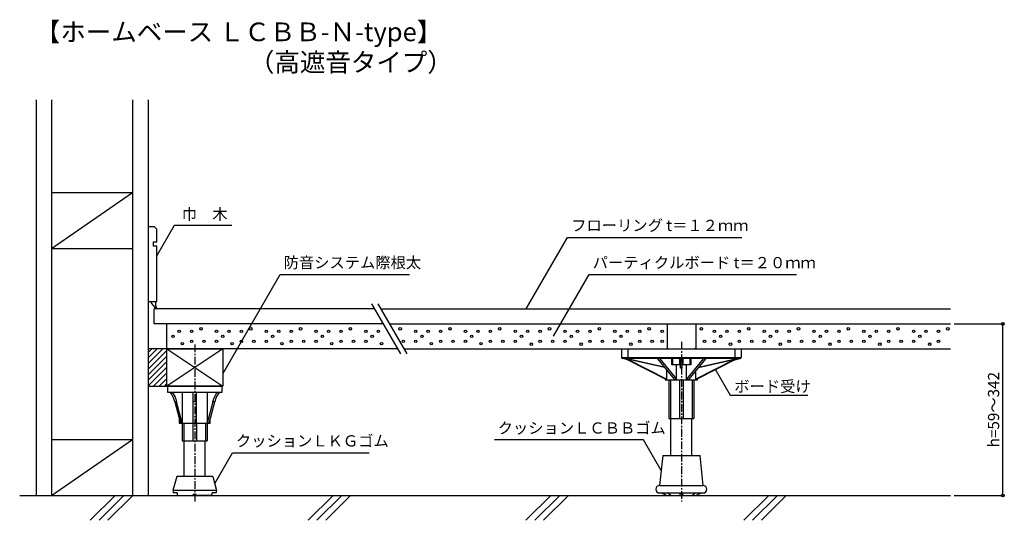
# Model space of a CAD drawing. Units: millimetres. Extents: x -1460 to -669, y 3005 to 3407.
import ezdxf

# ---------------------------------------------------------------- set-up
doc = ezdxf.new("R2010")
doc.units = ezdxf.units.MM
doc.header["$PDSIZE"] = 10
doc.linetypes.add('CENTER1', pattern=[10, 6.25, -1.25, 1.25, -1.25])
doc.layers.get('Defpoints').update_dxf_attribs({"color": 20})
for name, color, linetype in [('中心線', 7, 'Continuous'), ('寸法', 7, 'Continuous'), ('文字-記号', 7, 'Continuous'), ('躯体と製品', 7, 'Continuous')]:
    doc.layers.add(name, color=color, linetype=linetype)
doc.styles.add('ACAD', font='romans.shx', dxfattribs={"width": 0.8, "height": 9, "bigfont": 'extfont.shx'})
doc.styles.get("Standard").update_dxf_attribs({"font": 'txt.shx', "width": 0.8, "bigfont": 'extfont.shx'})
doc.dimstyles.new('AutoCAD', dxfattribs={"dimtxt": 9, "dimasz": 4.5, "dimexe": 0, "dimexo": 0, "dimgap": 3, "dimtad": 1, "dimtoh": 1, "dimdec": 0, "dimzin": 0, "dimdsep": 46, "dimtxsty": 'ACAD', "dimblk": 'SMALL', "dimcen": 0.09, "dimclrd": 4, "dimclre": 4, "dimclrt": 3, "dimadec": 0, "dimazin": 0, "dimtfac": 1, "dimtdec": 0, "dimtix": 1, "dimtofl": 0, "dimtmove": 0, "dimatfit": 0, "dimldrblk": 'NONE', "dimfxl": 1, "dimtolj": 1, "dimtzin": 0, "dimarcsym": 0})

# ---------------------------------------------------------------- blocks, each defined once
blk = doc.blocks.new('_Small')
at = {"color": 0, "linetype": 'ByBlock', "lineweight": -2}
blk.add_circle((0, 0), 0.25, dxfattribs=at)
blk = doc.blocks.new('*D2')
at = {"layer": 'Defpoints', "color": 0, "linetype": 'Continuous', "transparency": 16777216}
for p in [(-708.96, 3162.78), (-669.73, 3162.78), (-708.96, 3024.78)]:
    blk.add_point(p, dxfattribs=at)
at = {"layer": '寸法', "color": 4, "linetype": 'Continuous', "lineweight": -2, "transparency": 16777216}
for p, q in [((-708.96, 3162.78), (-669.73, 3162.78)), ((-669.73, 3024.78), (-669.73, 3162.78)), ((-708.96, 3024.78), (-669.73, 3024.78))]:
    blk.add_line(p, q, dxfattribs=at)
at = {"layer": '寸法', "color": 4, "linetype": 'Continuous', "lineweight": -2, "transparency": 16777216, "xscale": 4.5, "yscale": 4.5, "zscale": 4.5}
for p, rotation in [((-669.73, 3162.78), 90), ((-669.73, 3024.78), 270)]:
    blk.add_blockref('_Small', p, dxfattribs=dict(at, rotation=rotation))
at = {"layer": '寸法', "color": 3, "linetype": 'Continuous', "transparency": 16777216, "insert": (-677.23, 3093.78), "char_height": 9, "attachment_point": 5, "rotation": 90, "style": 'ACAD'}
blk.add_mtext('\\A1;h=59～342', dxfattribs=at)
blk = doc.blocks.new('_None')

msp = doc.modelspace()

# ---------------------------------------------------------------- linework, layer by layer
at = {"layer": '中心線', "color": 7, "linetype": 'CENTER1'}
for p, q in [((-928.03, 3148.27), (-928.03, 3020.02)), ((-1318.97, 3146.29), (-1318.97, 3020.02))]:
    msp.add_line(p, q, dxfattribs=at)
at = {"layer": '文字-記号', "color": 7}
for points in [[(-1349.47, 3217.46), (-1335.27, 3242.06), (-1289.1, 3242.06)], [(-1052.61, 3174.78), (-1019.41, 3232.28), (-879.57, 3232.28)], [(-1296.47, 3122.71), (-1250.47, 3202.38), (-1146.58, 3202.38)], [(-1030.71, 3152.9), (-1002.14, 3202.38), (-835.43, 3202.38)], [(-900.99, 3126.33), (-888.96, 3105.48), (-826.49, 3105.48)], [(-944.28, 3044.78), (-958.48, 3069.38), (-1078.06, 3069.38)], [(-1302.97, 3034.43), (-1288.77, 3059.03), (-1178.88, 3059.03)]]:
    msp.add_lwpolyline(points, dxfattribs=at)
at = {"layer": '躯体と製品', "color": 3, "linetype": 'Continuous'}
for p, q in [((-1446.47, 3342.78), (-1446.47, 3024.78)), ((-1433.97, 3342.78), (-1433.97, 3024.78)), ((-1368.97, 3342.78), (-1368.97, 3024.78)), ((-1356.47, 3342.78), (-1356.47, 3024.78)), ((-1433.97, 3268.28), (-1368.97, 3268.28)), ((-1433.97, 3223.28), (-1368.97, 3268.28)), ((-1356.47, 3240.78), (-1356.47, 3180.78)), ((-1351.24, 3240.78), (-1356.47, 3240.78)), ((-1349.47, 3239.02), (-1351.24, 3240.78)), ((-1349.47, 3228.79), (-1349.47, 3239.02)), ((-1352.23, 3225.11), (-1352.23, 3228.79)), ((-1352.23, 3228.79), (-1349.47, 3228.79)), ((-1433.97, 3223.28), (-1368.97, 3223.28)), ((-1349.47, 3225.11), (-1352.23, 3225.11)), ((-1349.47, 3180.78), (-1349.47, 3225.11)), ((-1356.47, 3180.78), (-1349.47, 3180.78)), ((-1433.97, 3069.78), (-1368.97, 3069.78)), ((-1433.97, 3024.78), (-1368.97, 3069.78))]:
    msp.add_line(p, q, dxfattribs=at)
at = {"layer": '躯体と製品', "color": 4, "linetype": 'Continuous'}
for p, q in [((-1174.51, 3174.78), (-1351.47, 3174.78)), ((-1351.47, 3162.78), (-1351.47, 3174.78)), ((-1176.86, 3178.85), (-1153.69, 3138.71)), ((-1171.86, 3178.85), (-1148.69, 3138.71)), ((-1169.51, 3174.78), (-711.96, 3174.78)), ((-1167.58, 3162.78), (-1351.47, 3162.78)), ((-1341.47, 3142.78), (-1341.47, 3162.78)), ((-1162.58, 3162.78), (-711.96, 3162.78)), ((-939.53, 3162.78), (-939.53, 3142.78)), ((-916.53, 3162.78), (-916.53, 3142.78)), ((-1356.47, 3139.83), (-1353.52, 3142.78)), ((-1356.47, 3135.34), (-1349.03, 3142.78)), ((-1356.47, 3130.85), (-1344.54, 3142.78)), ((-1341.47, 3142.78), (-1356.47, 3142.78)), ((-1356.47, 3142.78), (-1356.47, 3112.78)), ((-1356.47, 3126.36), (-1341.47, 3141.36)), ((-1341.47, 3142.78), (-1296.47, 3142.78)), ((-1341.47, 3112.78), (-1341.47, 3142.78)), ((-1341.47, 3142.78), (-1296.47, 3112.78)), ((-1296.47, 3142.78), (-1341.47, 3112.78)), ((-1341.47, 3112.78), (-1341.47, 3142.78)), ((-1156.04, 3142.78), (-1341.47, 3142.78)), ((-1296.47, 3142.78), (-1296.47, 3112.78)), ((-1151.04, 3142.78), (-711.96, 3142.78)), ((-976.03, 3142.78), (-976.03, 3135.78)), ((-976.03, 3142.78), (-939.53, 3142.78)), ((-971.03, 3142.78), (-971.03, 3134.78)), ((-939.03, 3143.08), (-939.53, 3142.78)), ((-938.53, 3142.78), (-939.03, 3143.08)), ((-938.53, 3142.78), (-917.53, 3142.78)), ((-917.03, 3143.08), (-917.53, 3142.78)), ((-916.53, 3142.78), (-917.03, 3143.08)), ((-916.53, 3142.78), (-880.03, 3142.78)), ((-885.03, 3142.78), (-885.03, 3134.78)), ((-880.03, 3142.78), (-880.03, 3135.78)), ((-1356.47, 3121.87), (-1341.47, 3136.87)), ((-1356.47, 3117.38), (-1341.47, 3132.38)), ((-976.03, 3135.78), (-880.03, 3135.78)), ((-970.93, 3133.84), (-975.03, 3134.78)), ((-881.03, 3134.78), (-975.03, 3134.78)), ((-941.66, 3127.79), (-973.75, 3134.78)), ((-941.89, 3128.07), (-972.69, 3134.78)), ((-972.03, 3134.41), (-940.39, 3118.24)), ((-970.7, 3134.12), (-939.63, 3118.24)), ((-947.31, 3134.78), (-947.31, 3134.76)), ((-945.46, 3134.76), (-947.31, 3134.76)), ((-947.31, 3134.76), (-933.92, 3118.24)), ((-945.46, 3134.78), (-945.46, 3134.76)), ((-945.46, 3134.76), (-932.07, 3118.24)), ((-935.7, 3129.78), (-935.7, 3134.78)), ((-935.08, 3134.78), (-935.08, 3129.78)), ((-929.26, 3129.78), (-929.26, 3134.78)), ((-928.78, 3127.01), (-928.78, 3134.78)), ((-927.28, 3127.01), (-927.28, 3134.78)), ((-926.81, 3134.78), (-926.81, 3129.78)), ((-910.61, 3134.76), (-924, 3118.24)), ((-908.76, 3134.76), (-922.15, 3118.24)), ((-920.99, 3129.78), (-920.99, 3134.78)), ((-920.37, 3134.78), (-920.37, 3129.78)), ((-885.37, 3134.12), (-916.44, 3118.24)), ((-884.04, 3134.41), (-915.68, 3118.24)), ((-914.41, 3127.79), (-882.32, 3134.78)), ((-914.18, 3128.07), (-883.38, 3134.78)), ((-910.61, 3134.78), (-910.61, 3134.76)), ((-908.76, 3134.76), (-910.61, 3134.76)), ((-908.76, 3134.78), (-908.76, 3134.76)), ((-885.14, 3133.84), (-881.03, 3134.78)), ((-1356.47, 3112.89), (-1341.47, 3127.89)), ((-943.39, 3129.78), (-943.39, 3129.92)), ((-943.28, 3129.78), (-943.39, 3129.78)), ((-939.63, 3118.24), (-939.63, 3125.28)), ((-928.78, 3129.78), (-935.7, 3129.78)), ((-932.07, 3118.24), (-932.07, 3129.78)), ((-928.28, 3127.01), (-928.78, 3127.01)), ((-927.78, 3127.01), (-928.28, 3127.01)), ((-927.28, 3127.01), (-927.78, 3127.01)), ((-920.37, 3129.78), (-927.28, 3129.78)), ((-924, 3118.24), (-924, 3129.78)), ((-916.44, 3118.24), (-916.44, 3125.28)), ((-912.68, 3129.78), (-912.79, 3129.78)), ((-912.68, 3129.92), (-912.68, 3129.78)), ((-1352.09, 3112.78), (-1341.47, 3123.4)), ((-1347.6, 3112.78), (-1341.47, 3118.91)), ((-941.03, 3118.57), (-941.03, 3117.78)), ((-941.03, 3117.78), (-915.03, 3117.78)), ((-940.39, 3118.24), (-940.17, 3118.25)), ((-940.17, 3118.25), (-939.91, 3118.25)), ((-939.91, 3118.25), (-939.63, 3118.24)), ((-938.03, 3117.78), (-938.03, 3086.78)), ((-936.68, 3117.78), (-936.68, 3086.78)), ((-933.92, 3118.24), (-933.32, 3118.25)), ((-933.32, 3118.25), (-932.7, 3118.25)), ((-932.7, 3118.25), (-932.07, 3118.24)), ((-929.53, 3117.78), (-929.53, 3086.78)), ((-926.53, 3117.78), (-926.53, 3086.78)), ((-924, 3118.24), (-923.37, 3118.25)), ((-923.37, 3118.25), (-922.75, 3118.25)), ((-922.75, 3118.25), (-922.15, 3118.24)), ((-919.39, 3117.78), (-919.39, 3086.78)), ((-918.03, 3117.78), (-918.03, 3086.78)), ((-916.44, 3118.24), (-916.16, 3118.25)), ((-916.16, 3118.25), (-915.9, 3118.25)), ((-915.9, 3118.25), (-915.68, 3118.24)), ((-915.03, 3117.78), (-915.03, 3118.57)), ((-1356.47, 3112.78), (-1341.47, 3112.78)), ((-1343.11, 3112.78), (-1341.47, 3114.42)), ((-1296.47, 3112.78), (-1341.47, 3112.78)), ((-1340.97, 3112.78), (-1296.97, 3112.78)), ((-1340.97, 3112.78), (-1340.97, 3107.78)), ((-1296.97, 3107.78), (-1296.97, 3112.78)), ((-1340.97, 3107.78), (-1296.97, 3107.78)), ((-1337.73, 3106.39), (-1338.73, 3107.78)), ((-1336.86, 3104.91), (-1337.73, 3106.39)), ((-1337.23, 3107.78), (-1336.31, 3106.51)), ((-1336.11, 3103.36), (-1336.86, 3104.91)), ((-1336.31, 3106.51), (-1335.49, 3105.15)), ((-1335.49, 3101.78), (-1336.11, 3103.36)), ((-1335.49, 3105.15), (-1334.75, 3103.69)), ((-1335, 3100.15), (-1335.49, 3101.78)), ((-1334.75, 3103.69), (-1334.12, 3102.14)), ((-1334.12, 3102.14), (-1333.5, 3100.15)), ((-1328.96, 3107.78), (-1328.96, 3082.78)), ((-1320.47, 3107.78), (-1320.47, 3082.78)), ((-1317.47, 3082.78), (-1317.47, 3107.78)), ((-1308.97, 3107.78), (-1308.97, 3082.78)), ((-1304.43, 3100.15), (-1303.94, 3101.78)), ((-1303.94, 3101.78), (-1303.33, 3103.36)), ((-1303.33, 3103.36), (-1302.58, 3104.91)), ((-1302.31, 3102.14), (-1302.93, 3100.15)), ((-1302.58, 3104.91), (-1301.7, 3106.39)), ((-1301.68, 3103.69), (-1302.31, 3102.14)), ((-1301.7, 3106.39), (-1300.71, 3107.78)), ((-1300.95, 3105.15), (-1301.68, 3103.69)), ((-1300.12, 3106.51), (-1300.95, 3105.15)), ((-1299.21, 3107.78), (-1300.12, 3106.51)), ((-1335, 3100.15), (-1330.46, 3082.78)), ((-1333.5, 3100.15), (-1335, 3100.15)), ((-1328.96, 3082.78), (-1333.5, 3100.15)), ((-1317.47, 3100.15), (-1320.47, 3100.15)), ((-1304.43, 3100.15), (-1308.97, 3082.78)), ((-1307.47, 3082.78), (-1302.93, 3100.15)), ((-1302.93, 3100.15), (-1304.43, 3100.15)), ((-1331.47, 3086.62), (-1331.47, 3082.78)), ((-1306.47, 3082.78), (-1306.47, 3086.62)), ((-938.03, 3086.78), (-918.03, 3086.78)), ((-936.53, 3056.78), (-936.53, 3086.78)), ((-919.53, 3056.78), (-919.53, 3086.78)), ((-1331.47, 3082.78), (-1306.47, 3082.78)), ((-1328.97, 3082.78), (-1328.97, 3068.78)), ((-1327.61, 3082.78), (-1327.61, 3068.78)), ((-1320.47, 3082.78), (-1320.47, 3068.78)), ((-1317.47, 3082.78), (-1317.47, 3068.78)), ((-1310.32, 3082.78), (-1310.32, 3068.78)), ((-1308.97, 3082.78), (-1308.97, 3068.78)), ((-1328.97, 3068.78), (-1308.97, 3068.78)), ((-1327.47, 3040.08), (-1327.47, 3068.78)), ((-1310.47, 3040.08), (-1310.47, 3068.78)), ((-943.03, 3056.78), (-945.53, 3032.78)), ((-943.03, 3056.78), (-913.03, 3056.78)), ((-910.53, 3032.78), (-913.03, 3056.78)), ((-1333.47, 3040.08), (-1336.47, 3028.78)), ((-1304.47, 3040.08), (-1333.47, 3040.08)), ((-1304.47, 3040.08), (-1301.47, 3028.78)), ((-945.53, 3032.78), (-928.03, 3032.78)), ((-928.03, 3032.78), (-910.53, 3032.78)), ((-1459.61, 3024.78), (-711.96, 3024.78)), ((-1301.47, 3028.78), (-1336.47, 3028.78)), ((-1336.47, 3028.78), (-1336.2, 3028.78)), ((-1336.2, 3028.78), (-1336.2, 3026.78)), ((-1332.97, 3026.78), (-1336.2, 3026.78)), ((-1332.97, 3026.78), (-1332.97, 3025.78)), ((-1332.97, 3025.78), (-1332.75, 3025.78)), ((-1332.75, 3024.78), (-1332.75, 3025.78)), ((-1332.75, 3024.78), (-1321.4, 3024.78)), ((-1321.4, 3024.78), (-1319.92, 3024.78)), ((-1319.92, 3025.78), (-1318.01, 3025.78)), ((-1319.92, 3024.78), (-1319.92, 3025.78)), ((-1318.01, 3024.78), (-1318.01, 3025.78)), ((-1316.54, 3024.78), (-1318.01, 3024.78)), ((-1305.18, 3024.78), (-1316.54, 3024.78)), ((-1305.18, 3024.78), (-1305.18, 3025.78)), ((-1305.18, 3025.78), (-1304.97, 3025.78)), ((-1301.73, 3026.78), (-1304.97, 3026.78)), ((-1304.97, 3025.78), (-1304.97, 3026.78)), ((-1301.73, 3028.78), (-1301.73, 3026.78)), ((-945.53, 3026.78), (-910.53, 3026.78)), ((-944.03, 3026.78), (-943.93, 3026.77)), ((-943.93, 3026.77), (-943.77, 3026.72)), ((-943.77, 3026.72), (-943.56, 3026.65)), ((-943.56, 3026.65), (-943.3, 3026.55)), ((-943.3, 3026.55), (-943, 3026.43)), ((-943, 3026.43), (-942.68, 3026.28)), ((-942.68, 3026.28), (-942.33, 3026.13)), ((-942.33, 3026.13), (-941.97, 3025.96)), ((-941.97, 3025.96), (-941.62, 3025.78)), ((-941.62, 3025.78), (-939.62, 3024.78)), ((-939.62, 3024.78), (-916.45, 3024.78)), ((-936.52, 3024.78), (-939.35, 3026.78)), ((-929.03, 3025.78), (-929.02, 3025.96)), ((-929.03, 3024.78), (-929.03, 3025.78)), ((-929.02, 3025.96), (-928.97, 3026.13)), ((-928.97, 3026.13), (-928.9, 3026.28)), ((-928.9, 3026.28), (-928.8, 3026.43)), ((-928.8, 3026.43), (-928.68, 3026.55)), ((-928.68, 3026.55), (-928.53, 3026.65)), ((-928.53, 3026.65), (-928.38, 3026.72)), ((-928.38, 3026.72), (-928.21, 3026.77)), ((-928.21, 3026.77), (-928.03, 3026.78)), ((-928.03, 3026.78), (-927.86, 3026.77)), ((-927.86, 3026.77), (-927.69, 3026.72)), ((-927.69, 3026.72), (-927.53, 3026.65)), ((-927.53, 3026.65), (-927.39, 3026.55)), ((-927.39, 3026.55), (-927.27, 3026.43)), ((-927.27, 3026.43), (-927.17, 3026.28)), ((-927.17, 3026.28), (-927.09, 3026.13)), ((-927.09, 3026.13), (-927.05, 3025.96)), ((-927.05, 3025.96), (-927.03, 3025.78)), ((-927.03, 3025.78), (-927.03, 3024.78)), ((-919.55, 3024.78), (-916.72, 3026.78)), ((-916.45, 3024.78), (-914.45, 3025.78)), ((-914.45, 3025.78), (-914.09, 3025.96)), ((-914.09, 3025.96), (-913.74, 3026.13)), ((-913.74, 3026.13), (-913.39, 3026.28)), ((-913.39, 3026.28), (-913.07, 3026.43)), ((-913.07, 3026.43), (-912.77, 3026.55)), ((-912.77, 3026.55), (-912.51, 3026.65)), ((-912.51, 3026.65), (-912.3, 3026.72)), ((-912.3, 3026.72), (-912.14, 3026.77)), ((-912.14, 3026.77), (-912.03, 3026.78))]:
    msp.add_line(p, q, dxfattribs=at)
at = {"layer": '躯体と製品', "color": 3}
for p, q in [((-1382.88, 3024.78), (-1402.88, 3004.78)), ((-1375.81, 3024.78), (-1395.81, 3004.78)), ((-1368.74, 3024.78), (-1388.74, 3004.78)), ((-1207.88, 3024.78), (-1227.88, 3004.78)), ((-1200.81, 3024.78), (-1220.81, 3004.78)), ((-1193.74, 3024.78), (-1213.74, 3004.78)), ((-1032.88, 3024.78), (-1052.88, 3004.78)), ((-1025.81, 3024.78), (-1045.81, 3004.78)), ((-1018.74, 3024.78), (-1038.74, 3004.78)), ((-857.88, 3024.78), (-877.88, 3004.78)), ((-850.81, 3024.78), (-870.81, 3004.78)), ((-843.74, 3024.78), (-863.74, 3004.78))]:
    msp.add_line(p, q, dxfattribs=at)
at = {"layer": '躯体と製品', "color": 3, "linetype": 'Continuous'}
for centre in [(-1331.47, 3156.78), (-1321.47, 3156.78), (-1313.97, 3158.78), (-1301.47, 3156.78), (-1291.47, 3156.78), (-1281.47, 3156.78), (-1273.97, 3158.78), (-1261.47, 3156.78), (-1251.47, 3156.78), (-1241.47, 3156.78), (-1233.97, 3158.78), (-1221.47, 3156.78), (-1211.47, 3156.78), (-1201.47, 3156.78), (-1193.97, 3158.78), (-1181.47, 3156.78), (-1171.47, 3156.78), (-1153.97, 3158.78), (-1141.47, 3156.78), (-1131.47, 3156.78), (-1121.47, 3156.78), (-1113.97, 3158.78), (-1101.47, 3156.78), (-1091.47, 3156.78), (-1081.47, 3156.78), (-1073.97, 3158.78), (-1061.47, 3156.78), (-1051.47, 3156.78), (-1041.47, 3156.78), (-1033.97, 3158.78), (-1021.47, 3156.78), (-1011.47, 3156.78), (-1001.47, 3156.78), (-993.97, 3158.78), (-981.47, 3156.78), (-971.47, 3156.78), (-961.47, 3156.78), (-953.97, 3158.78), (-943.47, 3156.78), (-911.97, 3158.78), (-901.47, 3156.78), (-891.47, 3156.78), (-881.47, 3156.78), (-873.97, 3158.78), (-861.47, 3156.78), (-851.47, 3156.78), (-841.47, 3156.78), (-833.97, 3158.78), (-821.47, 3156.78), (-811.47, 3156.78), (-801.47, 3156.78), (-793.97, 3158.78), (-781.47, 3156.78), (-771.47, 3156.78), (-761.47, 3156.78), (-753.97, 3158.78), (-741.47, 3156.78), (-731.47, 3156.78), (-721.47, 3156.78), (-713.97, 3158.78), (-1336.47, 3152.78), (-1321.47, 3148.78), (-1311.47, 3148.78), (-1301.47, 3148.78), (-1296.47, 3152.78), (-1281.47, 3148.78), (-1271.47, 3148.78), (-1261.47, 3148.78), (-1256.47, 3152.78), (-1241.47, 3148.78), (-1231.47, 3148.78), (-1221.47, 3148.78), (-1216.47, 3152.78), (-1201.47, 3148.78), (-1191.47, 3148.78), (-1181.47, 3148.78), (-1176.47, 3152.78), (-1151.47, 3148.78), (-1141.47, 3148.78), (-1136.47, 3152.78), (-1121.47, 3148.78), (-1111.47, 3148.78), (-1101.47, 3148.78), (-1096.47, 3152.78), (-1081.47, 3148.78), (-1071.47, 3148.78), (-1061.47, 3148.78), (-1056.47, 3152.78), (-1041.47, 3148.78), (-1031.47, 3148.78), (-1021.47, 3148.78), (-1016.47, 3152.78), (-1001.47, 3148.78), (-991.47, 3148.78), (-981.47, 3148.78), (-976.47, 3152.78), (-961.47, 3148.78), (-951.47, 3148.78), (-943.47, 3148.78), (-909.47, 3148.78), (-901.47, 3148.78), (-896.47, 3152.78), (-881.47, 3148.78), (-871.47, 3148.78), (-861.47, 3148.78), (-856.47, 3152.78), (-841.47, 3148.78), (-831.47, 3148.78), (-821.47, 3148.78), (-816.47, 3152.78), (-801.47, 3148.78), (-791.47, 3148.78), (-781.47, 3148.78), (-776.47, 3152.78), (-761.47, 3148.78), (-751.47, 3148.78), (-741.47, 3148.78), (-736.47, 3152.78), (-721.47, 3148.78), (-1328.97, 3146.78), (-1288.97, 3146.78), (-1248.97, 3146.78), (-1208.97, 3146.78), (-1168.97, 3146.78), (-1128.97, 3146.78), (-1088.97, 3146.78), (-1048.6, 3146.42), (-1008.6, 3146.42), (-968.6, 3146.42), (-888.6, 3146.42), (-848.6, 3146.42), (-808.6, 3146.42), (-768.6, 3146.42), (-728.6, 3146.42)]:
    msp.add_circle(centre, 1, dxfattribs=at)
for centre, radius, start, end in [((-1342.51, 3185.63), 12.9, 202.04374, 237.17398), ((-1340.55, 3179.3), 10.03, 171.50583, 206.77145)]:
    msp.add_arc(centre, radius, start, end, dxfattribs=at)
at = {"layer": '躯体と製品', "color": 4, "linetype": 'Continuous'}
for centre, radius, start, end in [((-975.03, 3135.78), 1, 180, 270), ((-881.03, 3135.78), 1, 270, 0), ((-945.53, 3029.78), 3, 90, 270), ((-910.53, 3029.78), 3, 270, 90)]:
    msp.add_arc(centre, radius, start, end, dxfattribs=at)

# ---------------------------------------------------------------- texts
at = {"layer": '文字-記号', "color": 3, "linetype": 'Continuous', "style": 'ACAD'}
for s, p in [('【ホームベース ＬＣＢＢ-Ｎ-type】', (-1447.41, 3390.05)), ('（高遮音タイプ）', (-1275.4, 3365.64))]:
    msp.add_text(s, height=15, dxfattribs=at).set_placement(p)
at = {"layer": '文字-記号', "color": 7}
for s, p in [('巾\u3000木', (-1329.39, 3246.39)), ('フローリング t＝１２ｍｍ', (-1016.53, 3237.42)), ('防音システム際根太', (-1247.59, 3207.52)), ('パーティクルボード t＝２０ｍｍ', (-999.26, 3207.52)), ('ボード受け', (-885.52, 3107.96)), ('クッションＬＣＢＢゴム', (-1075.61, 3074.52)), ('クッションＬＫＧゴム', (-1285.89, 3064.17))]:
    msp.add_text(s, height=9, dxfattribs=at).set_placement(p)

# ---------------------------------------------------------------- dimensions: what is measured, and where the dimension line sits
at = {"layer": '寸法', "linetype": 'Continuous'}
dim = msp.add_linear_dim(base=(-669.73, 3162.78), p1=(-708.96, 3024.78), p2=(-708.96, 3162.78), angle=90, text='h=59～342', dimstyle='AutoCAD', override={"dimtxt": 9}, dxfattribs=at)
dim.commit()
dim.dimension.update_dxf_attribs({"geometry": '*D2', "text_midpoint": (-677.23, 3093.78)})

doc.saveas('drawing.dxf')
